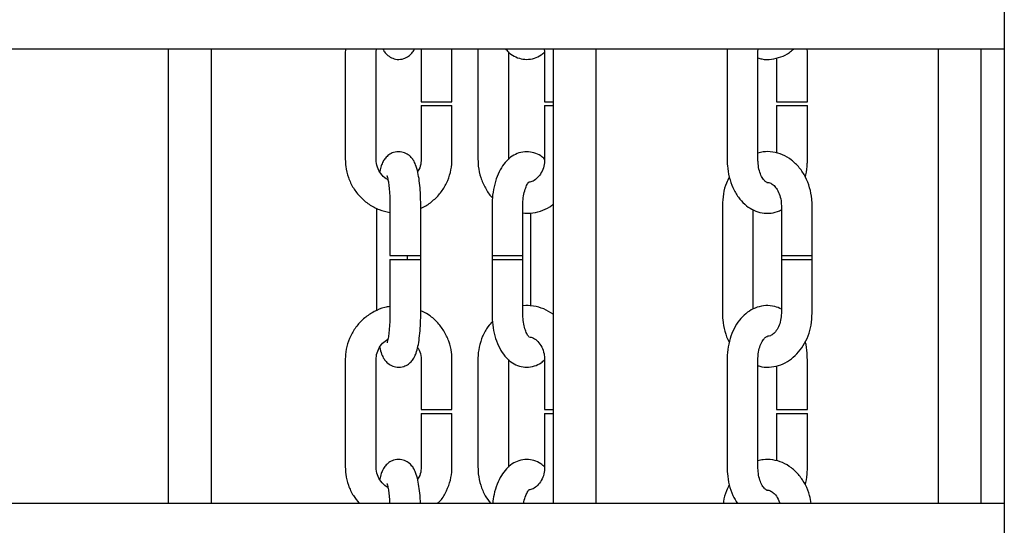
# Model space of a CAD drawing. Units: millimetres. Extents: x -28648 to 78730, y -296 to 15304.
# Drawn here: x 10468 to 10596, y 3263 to 3329 of the extents above; entities that cross this region are included whole.
import ezdxf

# ---------------------------------------------------------------- set-up
doc = ezdxf.new("R2010")
doc.units = ezdxf.units.MM
doc.layers.add('NIJHA_ter_toestel', color=7, linetype='Continuous')

# ---------------------------------------------------------------- blocks, each defined once
blk = doc.blocks.new('NIJHA_ter_Activity Court Doelgebied')
at = {"layer": 'NIJHA_ter_toestel', "color": 7, "linetype": 'Continuous', "lineweight": 25}
for p, q in [((1770.8, 4345.93), (1770.8, 3022.7)), ((31.34, 3555.37), (1770.8, 3555.37)), ((1662.2, 3555.37), (1662.2, 3496.3)), ((1667.8, 3496.3), (1667.8, 3555.37)), ((1685.2, 3555), (1685.2, 3541)), ((1689.2, 3555), (1689.23, 3555.37)), ((1689.2, 3541), (1689.2, 3555)), ((1695.05, 3555), (1695.05, 3548.5)), ((1699.05, 3555), (1699.03, 3555.37)), ((1699.05, 3548.5), (1699.05, 3555)), ((1702.43, 3555), (1702.43, 3541)), ((1706.43, 3541), (1706.43, 3555)), ((1711.05, 3555.37), (1711.09, 3555)), ((1711.09, 3555), (1711.09, 3548.5)), ((1712.2, 3555.37), (1712.2, 3496.3)), ((1717.8, 3496.3), (1717.8, 3555.37)), ((1734.81, 3555.37), (1734.8, 3555)), ((1734.8, 3555), (1734.8, 3541)), ((1738.8, 3555), (1738.81, 3555.37)), ((1738.8, 3541), (1738.8, 3555)), ((1745.22, 3555), (1745.21, 3555.37)), ((1745.22, 3548.5), (1745.22, 3555)), ((1762.2, 3555.37), (1762.2, 3496.3)), ((1767.8, 3496.3), (1767.8, 3555.37)), ((1741.22, 3554.19), (1741.22, 3548.5)), ((1695.05, 3548.5), (1699.05, 3548.5)), ((1695.05, 3548), (1695.05, 3541)), ((1695.05, 3548), (1699.05, 3548)), ((1699.05, 3541), (1699.05, 3548)), ((1711.09, 3548.5), (1712.2, 3548.5)), ((1711.09, 3548), (1711.09, 3541)), ((1711.09, 3548), (1712.2, 3548)), ((1741.22, 3548.5), (1745.22, 3548.5)), ((1741.22, 3548), (1741.22, 3541.81)), ((1741.22, 3548), (1745.22, 3548)), ((1745.22, 3541), (1745.22, 3548)), ((1689.26, 3534.66), (1689.26, 3521.34)), ((1691, 3535), (1691, 3528.5)), ((1695, 3528.5), (1695, 3535)), ((1704.26, 3535), (1704.26, 3528.5)), ((1708.26, 3528.5), (1708.26, 3535)), ((1709.26, 3534.03), (1709.26, 3521.95)), ((1734.18, 3535), (1734.18, 3521)), ((1738.18, 3521.53), (1738.18, 3534.45)), ((1741.84, 3535), (1741.84, 3528.5)), ((1745.84, 3528.5), (1745.84, 3535)), ((1691, 3528.5), (1695, 3528.5)), ((1691, 3528), (1691, 3521)), ((1691, 3528), (1695, 3528)), ((1693.26, 3528), (1693.26, 3528.5)), ((1695, 3528), (1695, 3528.5)), ((1695, 3521), (1695, 3528)), ((1704.26, 3528.5), (1704.26, 3528)), ((1704.26, 3528.5), (1708.26, 3528.5)), ((1704.26, 3528), (1704.26, 3521)), ((1704.26, 3528), (1708.26, 3528)), ((1708.26, 3528), (1708.26, 3528.5)), ((1708.26, 3521), (1708.26, 3528)), ((1741.84, 3528.5), (1741.84, 3528)), ((1741.84, 3528.5), (1745.84, 3528.5)), ((1741.84, 3528), (1741.84, 3521)), ((1741.84, 3528), (1745.84, 3528)), ((1745.84, 3528), (1745.84, 3528.5)), ((1745.84, 3521), (1745.84, 3528)), ((1685.2, 3515), (1685.2, 3501)), ((1689.2, 3501), (1689.2, 3515)), ((1695.05, 3515), (1695.05, 3508.5)), ((1699.05, 3508.5), (1699.05, 3515)), ((1702.43, 3515), (1702.43, 3501)), ((1706.43, 3501), (1706.43, 3515)), ((1711.09, 3515), (1711.09, 3508.5)), ((1734.8, 3515), (1734.8, 3501)), ((1738.8, 3501), (1738.8, 3515)), ((1745.22, 3508.5), (1745.22, 3515)), ((1741.22, 3514.19), (1741.22, 3508.5)), ((1695.05, 3508.5), (1699.05, 3508.5)), ((1711.09, 3508.5), (1712.2, 3508.5)), ((1741.22, 3508.5), (1745.22, 3508.5)), ((1695.05, 3508), (1695.05, 3501)), ((1695.05, 3508), (1699.05, 3508)), ((1699.05, 3501), (1699.05, 3508)), ((1711.09, 3508), (1711.09, 3501)), ((1711.09, 3508), (1712.2, 3508)), ((1741.22, 3508), (1741.22, 3501.81)), ((1741.22, 3508), (1745.22, 3508)), ((1745.22, 3501), (1745.22, 3508)), ((1770.8, 3496.3), (25, 3496.3))]:
    blk.add_line(p, q, dxfattribs=at)
for points, knots in [([(1685.22, 3555.37), (1685.22, 3555.34), (1685.2, 3555.22), (1685.2, 3555.1), (1685.2, 3555)], [0, 0, 0, 0, 0.226194, 1, 1, 1, 1]), ([(1690.08, 3555.37), (1690.12, 3555.27), (1690.24, 3555.02), (1690.59, 3554.6), (1691.17, 3554.18), (1691.95, 3553.95), (1692.75, 3554.04), (1693.41, 3554.38), (1693.86, 3554.82), (1694.09, 3555.15), (1694.17, 3555.34), (1694.19, 3555.37)], [0, 0, 0, 0, 0.073896, 0.198707, 0.328974, 0.46431, 0.615657, 0.740077, 0.855541, 0.976751, 1, 1, 1, 1]), ([(1695.02, 3555.37), (1695.02, 3555.34), (1695.06, 3555.22), (1695.05, 3555.09), (1695.05, 3555)], [0, 0, 0, 0, 0.257956, 1, 1, 1, 1]), ([(1702.45, 3555.37), (1702.44, 3555.31), (1702.42, 3555.19), (1702.43, 3555.06), (1702.43, 3555)], [0, 0, 0, 0, 0.478878, 1, 1, 1, 1]), ([(1706.01, 3555.37), (1706.05, 3555.32), (1706.29, 3554.98), (1706.89, 3554.53), (1707.78, 3554.1), (1708.78, 3553.95), (1709.76, 3554.11), (1710.56, 3554.47), (1710.94, 3554.83), (1711.09, 3554.96)], [0, 0, 0, 0, 0.030711, 0.213825, 0.384833, 0.551424, 0.727195, 0.896224, 1, 1, 1, 1]), ([(1738.8, 3554.19), (1738.96, 3554.14), (1739.53, 3553.96), (1740.56, 3553.99), (1741.78, 3554.28), (1742.76, 3554.75), (1743.26, 3555.2), (1743.44, 3555.37)], [0, 0, 0, 0, 0.1041838, 0.35909, 0.609389, 0.8584446, 1, 1, 1, 1]), ([(1695, 3535), (1694.99, 3535.23), (1694.99, 3535.92), (1694.94, 3537.03), (1694.82, 3538.26), (1694.63, 3539.37), (1694.4, 3540.2), (1694.09, 3540.87), (1693.67, 3541.4), (1693.09, 3541.82), (1692.31, 3542.05), (1691.5, 3541.96), (1690.84, 3541.62), (1690.39, 3541.18), (1690.07, 3540.69), (1689.83, 3540.14), (1689.73, 3539.69), (1689.67, 3539.45)], [0, 0, 0, 0, 0.0471939, 0.1376361, 0.229186, 0.3235217, 0.4264525, 0.4923367, 0.544151, 0.5982417, 0.6544142, 0.717206, 0.7688762, 0.8167646, 0.8670741, 0.9276792, 1, 1, 1, 1]), ([(1711.09, 3541.04), (1710.93, 3541.18), (1710.53, 3541.55), (1709.72, 3541.9), (1708.74, 3542.05), (1707.75, 3541.89), (1706.85, 3541.45), (1706.08, 3540.79), (1705.42, 3539.91), (1704.88, 3538.79), (1704.49, 3537.46), (1704.29, 3536.17), (1704.26, 3535.34), (1704.26, 3535)], [0, 0, 0, 0, 0.058371, 0.1466699, 0.2327212, 0.3235134, 0.4108641, 0.500247, 0.5971061, 0.7034506, 0.8147289, 0.9250781, 1, 1, 1, 1]), ([(1745.84, 3535), (1745.83, 3535.29), (1745.81, 3536.07), (1745.55, 3537.35), (1745.01, 3538.73), (1744.21, 3539.96), (1743.2, 3540.95), (1742.01, 3541.64), (1740.75, 3541.99), (1739.64, 3542.05), (1739.02, 3541.87), (1738.8, 3541.81)], [0, 0, 0, 0, 0.07097, 0.195985, 0.322012, 0.448642, 0.57489, 0.699076, 0.819798, 0.937011, 1, 1, 1, 1]), ([(1685.2, 3541), (1685.21, 3540.7), (1685.25, 3539.89), (1685.56, 3538.62), (1686.2, 3537.27), (1687.12, 3536.09), (1688.26, 3535.13), (1689.57, 3534.42), (1690.52, 3534.2), (1691, 3534.1)], [0, 0, 0, 0, 0.093042, 0.244639, 0.396453, 0.548188, 0.699824, 0.851304, 1, 1, 1, 1]), ([(1690.74, 3538.36), (1690.73, 3538.37), (1690.43, 3538.48), (1689.94, 3538.95), (1689.41, 3539.75), (1689.22, 3540.49), (1689.21, 3540.91), (1689.2, 3541)], [0, 0, 0, 0, 0.004006, 0.309912, 0.613527, 0.914914, 1, 1, 1, 1]), ([(1695.05, 3541), (1695.04, 3540.87), (1695.02, 3540.42), (1694.89, 3539.86), (1694.65, 3539.52), (1694.59, 3539.44)], [0, 0, 0, 0, 0.2397687, 0.8211176, 1, 1, 1, 1]), ([(1695, 3534.66), (1695.1, 3534.7), (1695.67, 3534.91), (1696.56, 3535.58), (1697.61, 3536.63), (1698.39, 3537.9), (1698.89, 3539.28), (1699.04, 3540.34), (1699.05, 3540.91), (1699.05, 3541)], [0, 0, 0, 0, 0.042826, 0.228696, 0.414665, 0.600845, 0.787224, 0.964341, 1, 1, 1, 1]), ([(1702.43, 3541), (1702.44, 3540.71), (1702.46, 3539.91), (1702.74, 3538.63), (1703.36, 3537.28), (1703.9, 3536.4), (1704.28, 3536.05), (1704.3, 3536.03)], [0, 0, 0, 0, 0.1604887, 0.4339866, 0.7085351, 0.9831025, 1, 1, 1, 1]), ([(1711.09, 3541), (1711.08, 3540.86), (1711.07, 3540.4), (1710.88, 3539.66), (1710.45, 3538.89), (1709.89, 3538.35), (1709.41, 3538.08), (1709.13, 3538.06), (1709.05, 3538.05)], [0, 0, 0, 0, 0.093192, 0.29779, 0.502696, 0.709499, 0.923203, 1, 1, 1, 1]), ([(1734.8, 3541), (1734.8, 3540.73), (1734.82, 3539.95), (1735.04, 3538.69), (1735.51, 3537.3), (1736.19, 3536.1), (1737.04, 3535.15), (1737.98, 3534.48), (1739.06, 3534.06), (1740.2, 3533.96), (1741.16, 3534.11), (1741.67, 3534.38), (1741.84, 3534.47)], [0, 0, 0, 0, 0.0646, 0.18238, 0.301675, 0.422943, 0.531739, 0.635784, 0.736014, 0.844106, 0.947765, 1, 1, 1, 1]), ([(1740, 3538), (1740, 3538), (1739.99, 3538), (1739.85, 3538.05), (1739.53, 3538.35), (1739.18, 3538.92), (1738.91, 3539.72), (1738.81, 3540.46), (1738.8, 3540.89), (1738.8, 3541)], [0, 0, 0, 0, 0.101916, 0.283654, 0.440324, 0.605653, 0.771969, 0.941646, 1, 1, 1, 1]), ([(1744.94, 3538.75), (1744.96, 3538.83), (1745.13, 3539.37), (1745.21, 3540.14), (1745.22, 3540.82), (1745.22, 3541)], [0, 0, 0, 0, 0.11511, 0.764414, 1, 1, 1, 1]), ([(1690.62, 3538.85), (1690.61, 3538.85), (1690.6, 3538.87), (1690.65, 3538.77), (1690.72, 3538.49), (1690.82, 3537.92), (1690.92, 3537.09), (1690.98, 3536.08), (1690.99, 3535.35), (1691, 3535)], [0, 0, 0, 0, 0.00107, 0.099828, 0.235813, 0.40508, 0.597828, 0.804828, 1, 1, 1, 1]), ([(1708.26, 3535), (1708.26, 3535.17), (1708.27, 3535.69), (1708.38, 3536.51), (1708.62, 3537.33), (1708.88, 3537.88), (1709.09, 3538.09), (1709.06, 3538.07), (1709.05, 3538.06)], [0, 0, 0, 0, 0.110209, 0.324752, 0.534724, 0.735794, 0.928116, 1, 1, 1, 1]), ([(1735.08, 3538.69), (1734.95, 3538.44), (1734.6, 3537.77), (1734.26, 3536.52), (1734.21, 3535.51), (1734.18, 3535)], [0, 0, 0, 0, 0.222877, 0.604306, 1, 1, 1, 1]), ([(1739.96, 3537.99), (1739.97, 3538), (1740.14, 3538.04), (1740.39, 3537.95), (1740.88, 3537.64), (1741.32, 3537.1), (1741.67, 3536.33), (1741.82, 3535.58), (1741.84, 3535.13), (1741.84, 3535)], [0, 0, 0, 0, 0.011877, 0.242435, 0.415235, 0.580069, 0.755489, 0.929547, 1, 1, 1, 1]), ([(1708.26, 3534.05), (1708.58, 3534.03), (1709.35, 3533.97), (1710.55, 3534.25), (1711.56, 3534.66), (1712.06, 3535.05), (1712.2, 3535.17)], [0, 0, 0, 0, 0.231441, 0.553606, 0.874668, 1, 1, 1, 1]), ([(1691, 3521.87), (1690.77, 3521.84), (1690.05, 3521.74), (1688.92, 3521.25), (1687.68, 3520.44), (1686.65, 3519.37), (1685.86, 3518.1), (1685.36, 3516.72), (1685.21, 3515.66), (1685.2, 3515.09), (1685.2, 3515)], [0, 0, 0, 0, 0.071044, 0.222083, 0.373148, 0.524302, 0.675582, 0.827078, 0.970996, 1, 1, 1, 1]), ([(1699.05, 3515), (1699.04, 3515.3), (1699.01, 3516.11), (1698.69, 3517.38), (1698.05, 3518.73), (1697.13, 3519.91), (1696.1, 3520.81), (1695.32, 3521.18), (1695, 3521.34)], [0, 0, 0, 0, 0.114626, 0.301341, 0.488288, 0.675197, 0.861973, 1, 1, 1, 1]), ([(1712.2, 3520.88), (1711.8, 3521.13), (1711, 3521.63), (1709.66, 3521.96), (1708.73, 3522.07), (1708.27, 3521.98), (1708.26, 3521.97)], [0, 0, 0, 0, 0.333702, 0.664877, 0.991745, 1, 1, 1, 1]), ([(1741.84, 3521.55), (1741.56, 3521.68), (1740.91, 3521.96), (1739.82, 3522.05), (1738.69, 3521.83), (1737.66, 3521.33), (1736.76, 3520.58), (1735.99, 3519.59), (1735.38, 3518.39), (1734.97, 3517.02), (1734.81, 3515.86), (1734.8, 3515.18), (1734.8, 3515)], [0, 0, 0, 0, 0.084307, 0.192477, 0.296209, 0.398223, 0.502164, 0.61072, 0.724152, 0.840509, 0.957543, 1, 1, 1, 1]), ([(1689.67, 3516.56), (1689.74, 3516.26), (1689.87, 3515.75), (1690.17, 3515.13), (1690.58, 3514.6), (1691.17, 3514.18), (1691.95, 3513.95), (1692.75, 3514.04), (1693.41, 3514.38), (1693.87, 3514.82), (1694.18, 3515.31), (1694.44, 3515.92), (1694.65, 3516.7), (1694.82, 3517.77), (1694.94, 3519.02), (1694.99, 3520.14), (1694.99, 3520.8), (1695, 3521)], [0, 0, 0, 0, 0.088692, 0.154534, 0.206297, 0.260323, 0.316451, 0.379219, 0.430819, 0.478706, 0.528975, 0.589523, 0.678443, 0.770677, 0.867044, 0.958888, 1, 1, 1, 1]), ([(1691, 3521), (1690.99, 3520.8), (1690.99, 3520.21), (1690.94, 3519.26), (1690.85, 3518.3), (1690.74, 3517.62), (1690.64, 3517.22), (1690.62, 3517.18), (1690.62, 3517.16)], [0, 0, 0, 0, 0.112945, 0.328654, 0.541784, 0.725435, 0.884076, 1, 1, 1, 1]), ([(1704.32, 3519.95), (1704.11, 3519.72), (1703.59, 3519.16), (1703, 3518.02), (1702.55, 3516.64), (1702.43, 3515.6), (1702.43, 3515.06), (1702.43, 3515)], [0, 0, 0, 0, 0.169367, 0.436303, 0.705928, 0.965055, 1, 1, 1, 1]), ([(1704.26, 3521), (1704.26, 3520.74), (1704.28, 3519.98), (1704.44, 3518.75), (1704.81, 3517.37), (1705.36, 3516.18), (1706.06, 3515.22), (1706.88, 3514.53), (1707.79, 3514.1), (1708.78, 3513.95), (1709.76, 3514.11), (1710.56, 3514.47), (1710.94, 3514.83), (1711.09, 3514.96)], [0, 0, 0, 0, 0.058492, 0.1681587, 0.2796616, 0.394853, 0.4991756, 0.593789, 0.682148, 0.7682243, 0.8590437, 0.9463796, 1, 1, 1, 1]), ([(1709.05, 3517.94), (1709.06, 3517.93), (1709.07, 3517.92), (1708.88, 3518.14), (1708.64, 3518.64), (1708.41, 3519.38), (1708.28, 3520.21), (1708.26, 3520.77), (1708.26, 3521)], [0, 0, 0, 0, 0.089241, 0.269362, 0.452947, 0.647657, 0.853717, 1, 1, 1, 1]), ([(1734.18, 3521), (1734.19, 3520.71), (1734.21, 3519.92), (1734.48, 3518.67), (1734.8, 3517.68), (1735.07, 3517.27), (1735.08, 3517.25)], [0, 0, 0, 0, 0.217282, 0.600195, 0.986147, 1, 1, 1, 1]), ([(1738.8, 3514.19), (1738.96, 3514.14), (1739.53, 3513.96), (1740.56, 3513.99), (1741.79, 3514.27), (1742.91, 3514.86), (1743.9, 3515.7), (1744.73, 3516.78), (1745.35, 3518.05), (1745.76, 3519.48), (1745.81, 3520.49), (1745.84, 3521)], [0, 0, 0, 0, 0.047899, 0.165093, 0.28017, 0.394674, 0.510526, 0.628878, 0.749812, 0.87261, 1, 1, 1, 1]), ([(1741.84, 3521), (1741.84, 3520.85), (1741.82, 3520.38), (1741.65, 3519.63), (1741.3, 3518.86), (1740.85, 3518.33), (1740.41, 3518.05), (1740.18, 3518.02), (1740.06, 3518.01)], [0, 0, 0, 0, 0.087051, 0.268617, 0.449263, 0.62953, 0.813416, 1, 1, 1, 1]), ([(1689.2, 3515), (1689.21, 3515.13), (1689.23, 3515.59), (1689.46, 3516.34), (1689.98, 3517.13), (1690.49, 3517.47), (1690.74, 3517.63)], [0, 0, 0, 0, 0.123227, 0.421824, 0.721724, 1, 1, 1, 1]), ([(1709.05, 3517.95), (1709.24, 3517.91), (1709.64, 3517.83), (1710.24, 3517.36), (1710.74, 3516.66), (1711.04, 3515.82), (1711.07, 3515.25), (1711.09, 3515)], [0, 0, 0, 0, 0.201372, 0.40805, 0.628079, 0.838996, 1, 1, 1, 1]), ([(1738.8, 3515), (1738.8, 3515.16), (1738.81, 3515.65), (1738.95, 3516.43), (1739.25, 3517.21), (1739.6, 3517.74), (1739.9, 3517.98), (1739.99, 3518), (1740.01, 3518), (1740.02, 3518)], [0, 0, 0, 0, 0.083166, 0.249666, 0.413649, 0.573631, 0.733434, 0.901128, 1, 1, 1, 1]), ([(1745.22, 3515), (1745.21, 3515.27), (1745.19, 3516.05), (1745.1, 3516.84), (1744.94, 3517.3), (1744.94, 3517.31)], [0, 0, 0, 0, 0.350165, 0.988403, 1, 1, 1, 1]), ([(1694.59, 3516.55), (1694.66, 3516.44), (1694.92, 3516.07), (1695.03, 3515.51), (1695.05, 3515.09), (1695.05, 3515)], [0, 0, 0, 0, 0.243483, 0.833291, 1, 1, 1, 1]), ([(1694.96, 3496.3), (1694.95, 3496.54), (1694.92, 3497.22), (1694.82, 3498.25), (1694.63, 3499.37), (1694.4, 3500.2), (1694.09, 3500.87), (1693.67, 3501.4), (1693.09, 3501.82), (1692.31, 3502.05), (1691.5, 3501.96), (1690.84, 3501.62), (1690.39, 3501.18), (1690.07, 3500.69), (1689.83, 3500.14), (1689.73, 3499.69), (1689.67, 3499.45)], [0, 0, 0, 0, 0.053605, 0.15406, 0.257602, 0.370552, 0.442867, 0.49973, 0.559092, 0.620738, 0.689649, 0.746354, 0.798909, 0.854132, 0.920632, 1, 1, 1, 1]), ([(1711.12, 3501.01), (1710.95, 3501.16), (1710.54, 3501.54), (1709.72, 3501.9), (1708.74, 3502.05), (1707.75, 3501.89), (1706.85, 3501.45), (1706.08, 3500.79), (1705.42, 3499.91), (1704.88, 3498.79), (1704.5, 3497.56), (1704.39, 3496.69), (1704.34, 3496.3)], [0, 0, 0, 0, 0.068725, 0.16615, 0.261093, 0.361266, 0.457645, 0.556276, 0.663133, 0.780484, 0.903263, 1, 1, 1, 1]), ([(1745.71, 3496.3), (1745.66, 3496.65), (1745.52, 3497.49), (1745, 3498.73), (1744.21, 3499.96), (1743.19, 3500.95), (1742.01, 3501.64), (1740.75, 3501.99), (1739.64, 3502.05), (1739.02, 3501.87), (1738.8, 3501.81)], [0, 0, 0, 0, 0.0978163, 0.2392307, 0.3813221, 0.5229848, 0.6623339, 0.7977958, 0.9293202, 1, 1, 1, 1]), ([(1685.2, 3501), (1685.21, 3500.7), (1685.24, 3499.89), (1685.57, 3498.63), (1686.16, 3497.33), (1686.75, 3496.62), (1687.02, 3496.3)], [0, 0, 0, 0, 0.177009, 0.465415, 0.754233, 1, 1, 1, 1]), ([(1690.74, 3498.36), (1690.73, 3498.37), (1690.43, 3498.47), (1689.95, 3498.96), (1689.41, 3499.75), (1689.22, 3500.49), (1689.21, 3500.91), (1689.2, 3501)], [0, 0, 0, 0, 0.003982, 0.309926, 0.613533, 0.914842, 1, 1, 1, 1]), ([(1695.05, 3501), (1695.04, 3500.87), (1695.02, 3500.42), (1694.89, 3499.86), (1694.65, 3499.52), (1694.59, 3499.44)], [0, 0, 0, 0, 0.2397687, 0.8211176, 1, 1, 1, 1]), ([(1697.21, 3496.3), (1697.33, 3496.42), (1697.8, 3496.88), (1698.38, 3497.91), (1698.89, 3499.28), (1699.04, 3500.34), (1699.05, 3500.91), (1699.05, 3501)], [0, 0, 0, 0, 0.098266, 0.385083, 0.672208, 0.94502, 1, 1, 1, 1]), ([(1702.43, 3501), (1702.44, 3500.71), (1702.46, 3499.91), (1702.75, 3498.64), (1703.29, 3497.33), (1703.84, 3496.62), (1704.09, 3496.3)], [0, 0, 0, 0, 0.17152, 0.463816, 0.757235, 1, 1, 1, 1]), ([(1711.09, 3501), (1711.08, 3500.86), (1711.07, 3500.4), (1710.88, 3499.66), (1710.45, 3498.89), (1709.89, 3498.35), (1709.41, 3498.08), (1709.13, 3498.06), (1709.05, 3498.05)], [0, 0, 0, 0, 0.093192, 0.29779, 0.502696, 0.709499, 0.923203, 1, 1, 1, 1]), ([(1734.8, 3501), (1734.8, 3500.73), (1734.82, 3499.95), (1735.04, 3498.69), (1735.47, 3497.36), (1735.93, 3496.63), (1736.13, 3496.3)], [0, 0, 0, 0, 0.160453, 0.453038, 0.749298, 1, 1, 1, 1]), ([(1740, 3498), (1740, 3498), (1739.99, 3498), (1739.85, 3498.05), (1739.53, 3498.35), (1739.18, 3498.92), (1738.91, 3499.72), (1738.81, 3500.46), (1738.8, 3500.89), (1738.8, 3501)], [0, 0, 0, 0, 0.101914, 0.283648, 0.440301, 0.605627, 0.771973, 0.941647, 1, 1, 1, 1]), ([(1744.94, 3498.75), (1744.96, 3498.83), (1745.13, 3499.37), (1745.21, 3500.14), (1745.22, 3500.82), (1745.22, 3501)], [0, 0, 0, 0, 0.11511, 0.764414, 1, 1, 1, 1]), ([(1690.62, 3498.85), (1690.61, 3498.85), (1690.6, 3498.87), (1690.65, 3498.77), (1690.72, 3498.49), (1690.82, 3497.91), (1690.91, 3497.17), (1690.94, 3496.57), (1690.96, 3496.3)], [0, 0, 0, 0, 0.001419, 0.132374, 0.312716, 0.537168, 0.792755, 1, 1, 1, 1]), ([(1708.38, 3496.3), (1708.38, 3496.36), (1708.43, 3496.75), (1708.63, 3497.33), (1708.88, 3497.88), (1709.09, 3498.09), (1709.06, 3498.07), (1709.05, 3498.06)], [0, 0, 0, 0, 0.059419, 0.351904, 0.63195, 0.899868, 1, 1, 1, 1]), ([(1735.08, 3498.69), (1734.95, 3498.44), (1734.6, 3497.77), (1734.35, 3496.94), (1734.3, 3496.38), (1734.3, 3496.3)], [0, 0, 0, 0, 0.335846, 0.910833, 1, 1, 1, 1]), ([(1739.96, 3497.99), (1739.97, 3498), (1740.14, 3498.04), (1740.39, 3497.96), (1740.89, 3497.62), (1741.29, 3497.19), (1741.63, 3496.38), (1741.64, 3496.3), (1741.64, 3496.3)], [0, 0, 0, 0, 0.015718, 0.320827, 0.549502, 0.767667, 0.999763, 1, 1, 1, 1])]:
    blk.add_open_spline(points, degree=3, knots=knots, dxfattribs=at)

msp = doc.modelspace()

# ---------------------------------------------------------------- block references
at = {"layer": 'NIJHA_ter_toestel'}
msp.add_blockref('NIJHA_ter_Activity Court Doelgebied', (8825.24, -230.1), dxfattribs=at)

doc.saveas('drawing.dxf')
